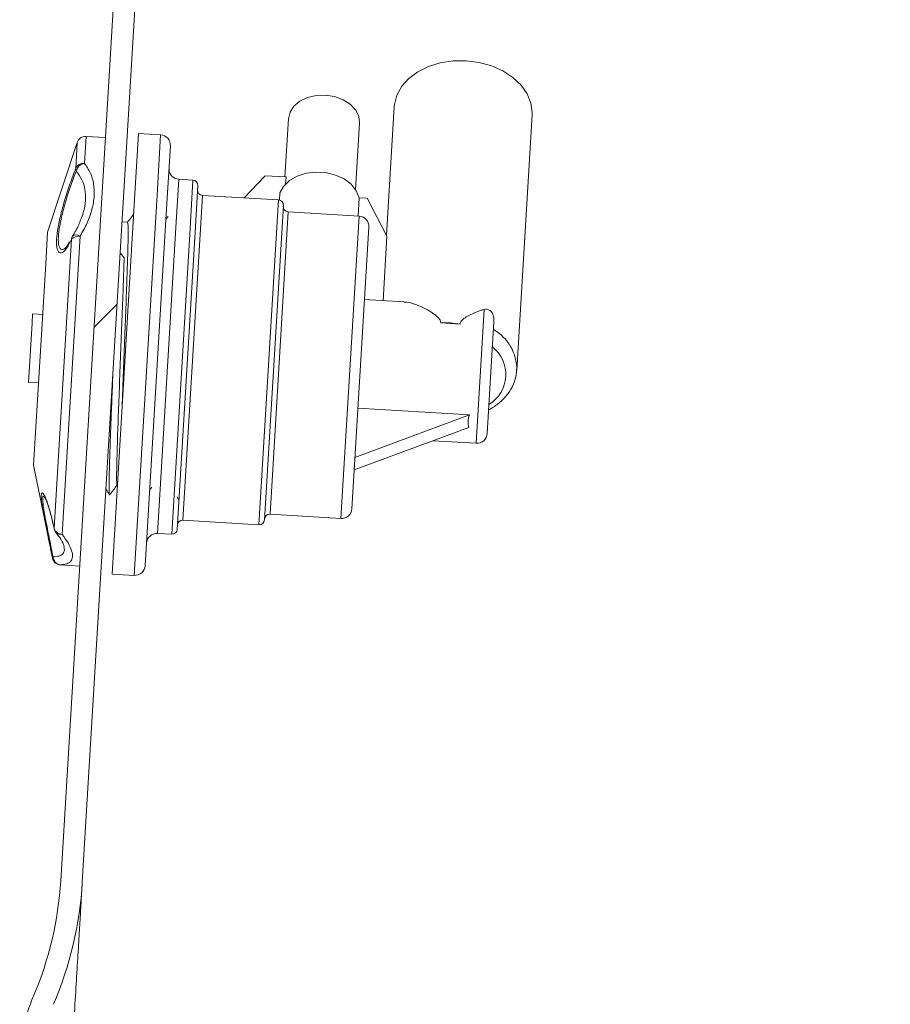
# Model space of a CAD drawing. Units: inches. Extents: x -156 to 1286, y -298 to 823.
# Drawn here: x 364 to 369, y 62 to 68 of the extents above; entities that cross this region are included whole.
import ezdxf

# ---------------------------------------------------------------- set-up
doc = ezdxf.new("R2010")
doc.units = ezdxf.units.IN
doc.header["$LTSCALE"] = 0.375
doc.header["$MEASUREMENT"] = 0
doc.layers.get('0').update_dxf_attribs({"lineweight": 13})

msp = doc.modelspace()

# ---------------------------------------------------------------- hatches: boundary and pattern name
at = {"linetype": 'Continuous', "lineweight": 0}
h = msp.add_hatch(dxfattribs=at)
h.set_pattern_fill('ANSI31', scale=24, style=0)
h.set_pattern_definition([(45, (228.299, -69.4193), (-2.12132, 2.12132), [])])
edge = h.paths.add_edge_path(flags=0)
edge.add_arc((386.6387, 93.2342), 0.125, 0, 90)
edge.add_line((386.6387, 93.3592), (383.6206, 93.3592))
edge.add_arc((383.6206, 93.2342), 0.125, 90, 173.8742)
edge.add_spline(control_points=[(383.4964, 93.2476), (383.1843, 90.3404), (382.8723, 87.4332), (382.5603, 84.5261), (382.3256, 82.3391), (382.0909, 80.1522), (381.8562, 77.9653)], knot_values=[0.00413, 0.00413, 0.00413, 0.00413, 0.226928, 0.226928, 0.226928, 0.394529, 0.394529, 0.394529, 0.394529], weights=[1, 1, 1, 1, 1, 1, 1], degree=3, periodic=0)
edge.add_spline(control_points=[(381.8562, 77.9653), (381.8096, 77.5312), (381.6875, 77.0993), (381.4998, 76.7051), (381.3122, 76.311), (381.054, 75.9438), (380.7465, 75.634), (380.439, 75.3242), (380.0737, 75.0632), (379.681, 74.8726), (379.3472, 74.7106), (378.9863, 74.5956), (378.6203, 74.5346)], knot_values=[0, 0, 0, 0, 0.033262, 0.033262, 0.033262, 0.066524, 0.066524, 0.066524, 0.099786, 0.099786, 0.099786, 0.127951, 0.127951, 0.127951, 0.127951], weights=[1, 1, 1, 1, 1, 1, 1, 1, 1, 1, 1, 1, 1], degree=3, periodic=0)
edge.add_spline(control_points=[(378.6203, 74.5346), (378.1831, 74.4616), (377.2565, 74.3238), (376.1078, 74.2473), (375.3962, 74.2353), (375.1741, 74.2344)], knot_values=[0, 0, 0, 0, 0.033322, 0.070632, 0.087562, 0.087562, 0.087562, 0.087562], weights=[1, 1, 1, 1, 1, 1], degree=3, periodic=0)
edge.add_spline(control_points=[(375.1741, 74.2344), (375.151, 74.2343), (375.1278, 74.2334), (375.1047, 74.2317)], knot_values=[0, 0, 0, 0, 0.001764, 0.001764, 0.001764, 0.001764], weights=[1, 1, 1, 1], degree=3, periodic=0)
edge.add_line((375.1047, 74.2317), (365.3181, 73.5094))
edge.add_arc((365.3917, 72.5121), 1, 94.221, 176.5664)
edge.add_line((364.3935, 72.572), (363.8253, 63.1025))
edge.add_arc((361.8289, 63.2223), 2, 336.9169, 356.5664, ccw=False)
edge.add_arc((364.5887, 62.0461), 1, 156.9169, 180)
edge.add_line((363.5887, 62.0461), (363.5887, 60.9092))
edge.add_line((363.5887, 60.9092), (363.7137, 60.9092))
edge.add_line((363.7137, 60.9092), (363.7137, 62.0461))
edge.add_arc((364.5887, 62.0461), 0.875, 156.9169, 180, ccw=False)
edge.add_arc((361.8289, 63.2223), 2.125, 336.9169, 356.5664)
edge.add_line((363.9501, 63.095), (364.5182, 72.5645))
edge.add_arc((365.3917, 72.5121), 0.875, 94.221, 176.5664, ccw=False)
edge.add_line((365.3273, 73.3847), (375.1139, 74.107))
edge.add_spline(control_points=[(375.1139, 74.107), (375.1341, 74.1085), (375.1544, 74.1093), (375.1747, 74.1094)], knot_values=[0, 0, 0, 0, 0.001543, 0.001543, 0.001543, 0.001543], weights=[1, 1, 1, 1], degree=3, periodic=0)
edge.add_spline(control_points=[(375.1747, 74.1094), (376.3344, 74.1143), (377.4969, 74.2204), (378.6408, 74.4113)], knot_values=[0.287269, 0.287269, 0.287269, 0.287269, 0.374802, 0.374802, 0.374802, 0.374802], weights=[1, 1, 1, 1], degree=3, periodic=0)
edge.add_spline(control_points=[(378.6408, 74.4113), (379.0186, 74.4743), (379.391, 74.593), (379.7356, 74.7602), (380.1409, 74.9569), (380.5178, 75.2262), (380.8352, 75.546), (381.1525, 75.8657), (381.4191, 76.2446), (381.6127, 76.6514), (381.8063, 77.0582), (381.9324, 77.504), (381.9805, 77.9519)], knot_values=[0, 0, 0, 0, 0.029185, 0.029185, 0.029185, 0.063651, 0.063651, 0.063651, 0.098116, 0.098116, 0.098116, 0.132582, 0.132582, 0.132582, 0.132582], weights=[1, 1, 1, 1, 1, 1, 1, 1, 1, 1, 1, 1, 1], degree=3, periodic=0)
edge.add_spline(control_points=[(381.9805, 77.9519), (382.2005, 80.002), (382.4205, 82.0521), (382.6405, 84.1021), (382.9672, 87.1462), (383.2939, 90.1902), (383.6206, 93.2342)], knot_values=[0.487, 0.487, 0.487, 0.487, 0.644112, 0.644112, 0.644112, 0.8774, 0.8774, 0.8774, 0.8774], weights=[1, 1, 1, 1, 1, 1, 1], degree=3, periodic=0)
edge.add_line((383.6206, 93.2342), (386.6387, 93.2342))
edge.add_line((386.6387, 93.2342), (386.6387, 91.8592))
edge.add_line((386.6387, 91.8592), (386.7637, 91.8592))
edge.add_line((386.7637, 91.8592), (386.7637, 93.2342))

# ---------------------------------------------------------------- linework, layer by layer
at = {"color": 7, "linetype": 'Continuous', "lineweight": 15}
for p, q in [((364.3935, 72.572), (363.8253, 63.1025)), ((364.5182, 72.5645), (363.9501, 63.095)), ((365.7516, 67.5754), (365.7071, 66.8335)), ((365.1409, 67.5054), (365.1207, 67.1701)), ((365.5281, 67.0972), (365.5511, 67.4808)), ((366.4598, 66.0534), (366.5482, 67.5276)), ((364.2747, 67.4206), (364.2539, 67.0728)), ((364.4025, 67.4129), (364.2747, 67.4206)), ((363.9212, 67.3695), (363.7497, 66.851)), ((364.083, 67.397), (363.9716, 67.4037)), ((364.4588, 67.3494), (364.4389, 67.018)), ((364.5892, 67.1512), (364.5073, 67.1562)), ((364.8859, 67.0483), (365.0069, 67.1769)), ((365.0069, 67.1769), (365.1269, 67.1697)), ((365.1245, 67.1291), (365.1269, 67.1697)), ((364.6173, 67.1195), (364.601, 66.8481)), ((365.0885, 67.0356), (365.091, 67.0769)), ((364.2539, 67.0728), (364.122, 64.8751)), ((364.4389, 67.018), (364.3133, 64.9238)), ((365.0832, 67.0364), (364.644, 67.0628)), ((365.5431, 66.9437), (365.5494, 67.0493)), ((365.5494, 67.0493), (365.5951, 67.0466)), ((365.5951, 67.0466), (365.71, 66.8281)), ((365.1113, 67.0047), (365.0023, 65.188)), ((365.5484, 66.9434), (365.1392, 66.968)), ((364.2121, 66.9084), (364.179, 66.9104)), ((364.4457, 66.9418), (364.4334, 66.9254)), ((363.7497, 66.851), (363.7386, 66.6669)), ((364.601, 66.8481), (364.4981, 65.1331)), ((365.6047, 66.8799), (365.5071, 65.2529)), ((363.8876, 66.8097), (363.7873, 65.1393)), ((363.937, 66.8266), (363.8337, 65.1046)), ((363.8659, 66.7777), (363.875, 66.794)), ((365.71, 66.8281), (365.6875, 66.4542)), ((364.1682, 66.7304), (364.1918, 66.7016)), ((363.7386, 66.6669), (363.6688, 65.5034)), ((365.8064, 66.4471), (365.5796, 66.4607)), ((363.6632, 66.3788), (363.6599, 66.3247)), ((363.7211, 66.3753), (363.6632, 66.3788)), ((363.6599, 66.3247), (363.6394, 65.9826)), ((366.1325, 66.3194), (366.02, 66.3261)), ((366.3272, 66.3323), (366.2885, 65.6868)), ((363.6394, 65.9826), (363.6974, 65.9791)), ((366.1861, 65.7954), (365.542, 65.834)), ((366.1861, 65.7954), (365.5249, 65.5489)), ((366.1818, 65.7228), (365.5205, 65.4764)), ((365.9745, 65.6456), (366.225, 65.6305)), ((363.6688, 65.5034), (363.7771, 64.9681)), ((364.1511, 65.3893), (364.1528, 65.3892)), ((364.3396, 65.3623), (364.351, 65.3773)), ((364.4987, 65.321), (364.5061, 65.3083)), ((365.0344, 65.2211), (365.4436, 65.1966)), ((364.5314, 65.1862), (364.9706, 65.1598)), ((363.7974, 65.1159), (363.7967, 65.1168)), ((364.3845, 65.1098), (364.4664, 65.1049)), ((363.8231, 64.9281), (363.9344, 64.9215)), ((364.122, 64.8751), (364.2498, 64.8675))]:
    msp.add_line(p, q, dxfattribs=at)
at = {"color": 8, "linetype": 'Continuous', "lineweight": 15}
for p, q in [((363.9212, 67.3695), (363.9121, 67.2186)), ((363.9716, 67.4037), (363.9623, 67.2482)), ((364.4025, 67.4129), (364.3816, 67.0652)), ((364.5073, 67.1562), (364.4905, 66.8766)), ((364.5892, 67.1512), (364.5724, 66.8717)), ((364.3816, 67.0652), (364.2498, 64.8675)), ((364.644, 67.0628), (364.6286, 66.8064)), ((365.0832, 67.0364), (364.9706, 65.1598)), ((365.1392, 66.968), (365.0344, 65.2211)), ((365.5484, 66.9434), (365.4436, 65.1966)), ((364.4905, 66.8766), (364.3845, 65.1098)), ((364.5724, 66.8717), (364.4664, 65.1049)), ((364.6286, 66.8064), (364.5314, 65.1862)), ((366.225, 65.6305), (366.2714, 66.4038)), ((363.7771, 64.9691), (363.7771, 64.9681)), ((363.8231, 64.9291), (363.8231, 64.9281))]:
    msp.add_line(p, q, dxfattribs=at)
at = {"color": 7, "linetype": 'Continuous', "lineweight": 15, "flags": 128}
for points in [[(366.1673, 67.8409), (366.0916, 67.8402), (366.018, 67.8291), (365.9492, 67.8079), (365.8877, 67.7775), (365.8356, 67.7389), (365.7949, 67.6935), (365.767, 67.643), (365.7529, 67.5891), (365.7516, 67.5754)], [(366.5482, 67.5276), (366.5486, 67.5414), (366.5411, 67.5965), (366.5194, 67.65), (366.4844, 67.6999), (366.4373, 67.7445), (366.3799, 67.7821), (366.3141, 67.8113), (366.2424, 67.8312), (366.1673, 67.8409)], [(365.5511, 67.4808), (365.5464, 67.5198), (365.5281, 67.5569), (365.4974, 67.5898), (365.4563, 67.616), (365.4077, 67.6339), (365.3549, 67.6421), (365.3015, 67.6403), (365.2512, 67.6283), (365.2073, 67.6072), (365.1728, 67.5783), (365.1502, 67.5435), (365.1409, 67.5054), (365.1409, 67.5054)], [(365.091, 67.0769), (365.1125, 67.1153), (365.1464, 67.1483), (365.1907, 67.1741), (365.2427, 67.1909), (365.2993, 67.1977), (365.357, 67.1943), (365.4124, 67.1807), (365.462, 67.1578), (365.5029, 67.127), (365.5327, 67.0901), (365.5494, 67.0493)]]:
    msp.add_lwpolyline(points, dxfattribs=at)
at = {"color": 7, "linetype": 'Continuous', "lineweight": 15}
for centre, radius, start, end in [((363.9686, 67.3538), 0.05, 86.5664, 161.6981), ((364.3989, 67.353), 0.06, 356.5664, 86.5664), ((363.9574, 67.1991), 0.0493, 84.292, 156.684), ((363.9729, 67.1893), 0.0599, 100.2356, 165.8802), ((363.9381, 67.2158), 0.0262, 173.916, 207.2679), ((364.5109, 67.216), 0.06, 176.5664, 266.5664), ((364.5874, 67.1213), 0.03, 356.5664, 86.5664), ((364.6458, 67.0927), 0.03, 176.5664, 266.5664), ((365.0814, 67.0065), 0.03, 356.5664, 86.5664), ((365.141, 66.9979), 0.03, 176.5664, 266.5664), ((365.5448, 66.8835), 0.06, 356.5664, 86.5664), ((363.9278, 66.7728), 0.0546, 80.3219, 137.4552), ((363.9354, 66.8), 0.05, 147.4769, 155.6897), ((366.0436, 65.7792), 0.5475, 80.6581, 92.4746), ((366.1941, 66.0281), 0.2021, 301.1396, 51.9931), ((366.2286, 65.6904), 0.06, 266.5664, 356.5664), ((365.4472, 65.2564), 0.06, 266.5664, 356.5664), ((365.0326, 65.1912), 0.03, 86.5664, 176.5664), ((363.7931, 65.1381), 0.00589, 168.4767, 191.8062), ((363.8344, 65.1539), 0.0493, 197.1976, 269.1251), ((364.5296, 65.1562), 0.03, 86.5664, 176.5664), ((364.9724, 65.1898), 0.03, 266.5664, 356.5664), ((363.8362, 65.1474), 0.05, 192.0836, 219.0012), ((364.3809, 65.0499), 0.06, 86.5664, 176.5664), ((364.4682, 65.1349), 0.03, 266.5664, 356.5664), ((363.7842, 64.9683), 0.00711, 115.6899, 173.4513), ((363.8261, 64.979), 0.05, 191.463, 266.5812), ((363.829, 64.9767), 0.048, 182.4356, 262.9413), ((363.8261, 64.978), 0.05, 191.4347, 266.5664), ((364.2534, 64.9274), 0.06, 266.5664, 356.5664), ((361.8289, 63.2223), 2, 336.9169, 356.5664), ((361.8289, 63.2223), 2.125, 336.9169, 356.5664), ((364.5887, 62.0461), 1, 156.9169, 180)]:
    msp.add_arc(centre, radius, start, end, dxfattribs=at)
at = {"color": 8, "linetype": 'Continuous', "lineweight": 15}
for centre, radius, start, end in [((363.9136, 66.81), 0.026, 155.9135, 180.5353), ((363.915, 66.7988), 0.0355, 51.6305, 127.7425), ((366.1938, 66.0563), 0.266, 359.379, 60.5462), ((363.825, 65.1405), 0.0369, 221.6783, 283.6485)]:
    msp.add_arc(centre, radius, start, end, dxfattribs=at)
at = {"color": 7, "linetype": 'Continuous', "lineweight": 15}
msp.add_ellipse((366.8071, 65.9913), major_axis=(0.619, 0.2865), ratio=0.378234, start_param=2.813992, end_param=3.067837, dxfattribs=at)
for points, knots in [([(363.9623, 67.2482), (363.9746, 67.2308), (363.9995, 67.1955), (364.0177, 67.1317), (364.0211, 67.06), (364.008, 66.9839), (363.9809, 66.9048), (363.9518, 66.8529), (363.937, 66.8266)], [0, 0, 0, 0, 0.166278, 0.337009, 0.503951, 0.67577, 0.835865, 1, 1, 1, 1]), ([(363.8876, 66.8097), (363.877, 66.7888), (363.8557, 66.7469), (363.827, 66.7247), (363.8063, 66.7378), (363.7988, 66.7862), (363.8052, 66.8573), (363.8223, 66.9417), (363.8477, 67.035), (363.8793, 67.1338), (363.901, 67.1898), (363.9121, 67.2186)], [0, 0, 0, 0, 0.117692, 0.235549, 0.35519, 0.46742, 0.569237, 0.66712, 0.769897, 0.881628, 1, 1, 1, 1]), ([(363.8921, 66.8246), (363.9061, 66.8476), (363.9261, 66.8804), (363.9372, 66.9129), (363.9405, 66.9226)], [0, 0, 0, 0, 0.701628, 1, 1, 1, 1]), ([(364.2119, 66.906), (364.213, 66.9029), (364.2152, 66.8964), (364.2149, 66.8237), (364.2121, 66.7069), (364.2068, 66.5509), (364.2001, 66.368), (364.1923, 66.1702), (364.1852, 65.9851), (364.1811, 65.8779), (364.1794, 65.8319)], [0, 0, 0, 0, 0.116199, 0.247591, 0.378087, 0.508582, 0.639974, 0.769718, 0.901291, 1, 1, 1, 1]), ([(364.2468, 66.9547), (364.2423, 66.9488), (364.2305, 66.9332), (364.2188, 66.9176), (364.2116, 66.908)], [0, 0, 0, 0, 0.383867, 1, 1, 1, 1]), ([(364.1513, 65.3917), (364.1511, 65.3909), (364.1491, 65.3827), (364.148, 65.4161), (364.1487, 65.4942), (364.1521, 65.6219), (364.1576, 65.7841), (364.1648, 65.9718), (364.1724, 66.1711), (364.1803, 66.3688), (364.1871, 66.5539), (364.1903, 66.6525), (364.1918, 66.7016)], [0, 0, 0, 0, 0.011378, 0.121909, 0.231114, 0.34119, 0.451266, 0.560471, 0.671002, 0.779996, 0.890375, 1, 1, 1, 1]), ([(366.02, 66.3261), (366.0192, 66.3313), (366.0169, 66.3475), (365.9841, 66.3774), (365.9326, 66.4104), (365.8698, 66.4355), (365.8265, 66.4484), (365.8075, 66.4466), (365.8064, 66.4465)], [0, 0, 0, 0, 0.06068, 0.191242, 0.45326, 0.721496, 0.983232, 1, 1, 1, 1]), ([(366.2714, 66.4038), (366.2681, 66.4029), (366.2443, 66.3965), (366.2095, 66.3831), (366.1674, 66.3618), (366.1441, 66.3442), (366.1336, 66.3285), (366.1327, 66.3213), (366.1325, 66.3194)], [0, 0, 0, 0, 0.0642941, 0.4622325, 0.663134, 0.8625852, 0.9646756, 1, 1, 1, 1]), ([(366.2714, 66.4038), (366.2759, 66.4045), (366.2837, 66.4059), (366.2957, 66.403), (366.3055, 66.3976), (366.3133, 66.3903), (366.3199, 66.3807), (366.3256, 66.3664), (366.3279, 66.3496), (366.3274, 66.3379), (366.3272, 66.3323)], [0, 0, 0, 0, 0.1506633, 0.2583202, 0.3417545, 0.4256408, 0.5004979, 0.6115114, 0.8126827, 1, 1, 1, 1]), ([(366.2968, 65.8238), (366.3036, 65.8275), (366.3297, 65.8415), (366.3695, 65.8719), (366.4111, 65.9169), (366.4405, 65.9677), (366.457, 66.0157), (366.4581, 66.0464), (366.4586, 66.0585)], [0, 0, 0, 0, 0.071855, 0.2752, 0.478042, 0.678092, 0.874132, 1, 1, 1, 1]), ([(364.108, 65.3354), (364.1076, 65.334), (364.1059, 65.3279), (364.1047, 65.3489), (364.1045, 65.3985), (364.1063, 65.4793), (364.1095, 65.5852), (364.114, 65.7132), (364.1197, 65.858), (364.1242, 65.9716), (364.1267, 66.0361), (364.1272, 66.0469)], [0, 0, 0, 0, 0.039056, 0.173295, 0.307014, 0.43913, 0.573161, 0.707191, 0.839307, 0.973026, 1, 1, 1, 1]), ([(364.0864, 65.3674), (364.0872, 65.3661), (364.094, 65.3543), (364.1008, 65.3426), (364.1069, 65.3322)], [0, 0, 0, 0, 0.114844, 1, 1, 1, 1]), ([(364.1078, 65.3322), (364.1151, 65.3418), (364.1297, 65.3609), (364.1444, 65.3801), (364.1517, 65.3897)], [0, 0, 0, 0, 0.500006, 1, 1, 1, 1]), ([(363.7771, 64.9691), (363.7699, 65.0046), (363.7554, 65.0758), (363.7344, 65.1814), (363.7182, 65.2693), (363.7113, 65.3267), (363.7147, 65.3488), (363.7262, 65.34), (363.7437, 65.3019), (363.7654, 65.2351), (363.7799, 65.1718), (363.7873, 65.1393)], [0, 0, 0, 0, 0.117692, 0.235549, 0.35519, 0.46742, 0.569237, 0.66712, 0.769897, 0.881628, 1, 1, 1, 1]), ([(363.7333, 65.3182), (363.7332, 65.3183), (363.7326, 65.319), (363.7358, 65.314), (363.7416, 65.3011), (363.7508, 65.2766), (363.7621, 65.2405), (363.7744, 65.1938), (363.7835, 65.156), (363.788, 65.1335), (363.7886, 65.1307)], [0, 0, 0, 0, 0.01344, 0.113452, 0.24258, 0.403512, 0.584904, 0.776057, 0.971559, 1, 1, 1, 1]), ([(363.7962, 65.1164), (363.8022, 65.1091), (363.819, 65.0887), (363.8343, 65.0628), (363.8441, 65.0407), (363.8449, 65.0349), (363.8453, 65.0326)], [0, 0, 0, 0, 0.191028, 0.52956, 0.807796, 1, 1, 1, 1]), ([(363.8337, 65.1046), (363.846, 65.0875), (363.8709, 65.0529), (363.8903, 65.009), (363.8959, 64.973), (363.8859, 64.9481), (363.8626, 64.9327), (363.8364, 64.9303), (363.8231, 64.9291)], [0, 0, 0, 0, 0.166278, 0.337009, 0.503951, 0.67577, 0.835865, 1, 1, 1, 1]), ([(363.9501, 63.095), (363.9499, 63.092), (363.9495, 63.0858), (363.9466, 63.0372), (363.942, 62.9606), (363.9355, 62.8529), (363.9274, 62.7171), (363.9177, 62.5555), (363.9066, 62.37), (363.8942, 62.1641), (363.8808, 61.941), (363.8675, 61.7188), (363.8584, 61.5673), (363.8543, 61.4987)], [0, 0, 0, 0, 0.093411, 0.187109, 0.280519, 0.374188, 0.468147, 0.561812, 0.653712, 0.745891, 0.837785, 0.926502, 1, 1, 1, 1])]:
    msp.add_open_spline(points, degree=3, knots=knots, dxfattribs=at)
at = {"color": 8, "linetype": 'Continuous', "lineweight": 15}
for points, knots in [([(363.9149, 67.2039), (363.9044, 67.1769), (363.8842, 67.1245), (363.8547, 67.0323), (363.8311, 66.9453), (363.8151, 66.8668), (363.8091, 66.8009), (363.8162, 66.756), (363.8357, 66.7465), (363.8541, 66.7561), (363.8649, 66.7759), (363.8659, 66.7777)], [0, 0, 0, 0, 0.132965, 0.258398, 0.373406, 0.4824, 0.595397, 0.720195, 0.853989, 0.986294, 1, 1, 1, 1]), ([(363.9405, 66.9226), (363.946, 66.9363), (363.9609, 66.974), (363.9699, 67.0336), (363.9673, 67.0978), (363.95, 67.156), (363.9267, 67.1877), (363.9149, 67.2039)], [0, 0, 0, 0, 0.124717, 0.340418, 0.562803, 0.778294, 1, 1, 1, 1]), ([(363.7329, 65.3177), (363.7296, 65.3216), (363.7224, 65.33), (363.7197, 65.3085), (363.7261, 65.2554), (363.7413, 65.1731), (363.7608, 65.0745), (363.7744, 65.0079), (363.7811, 64.9747)], [0, 0, 0, 0, 0.130002, 0.284551, 0.45524, 0.638231, 0.819187, 1, 1, 1, 1]), ([(363.7811, 64.9747), (363.7933, 64.9757), (363.8179, 64.9777), (363.8391, 64.9916), (363.8489, 65.0095), (363.8453, 65.0265), (363.8441, 65.0325)], [0, 0, 0, 0, 0.274882, 0.556881, 0.84243, 1, 1, 1, 1])]:
    msp.add_open_spline(points, degree=3, knots=knots, dxfattribs=at)

doc.saveas('drawing.dxf')
